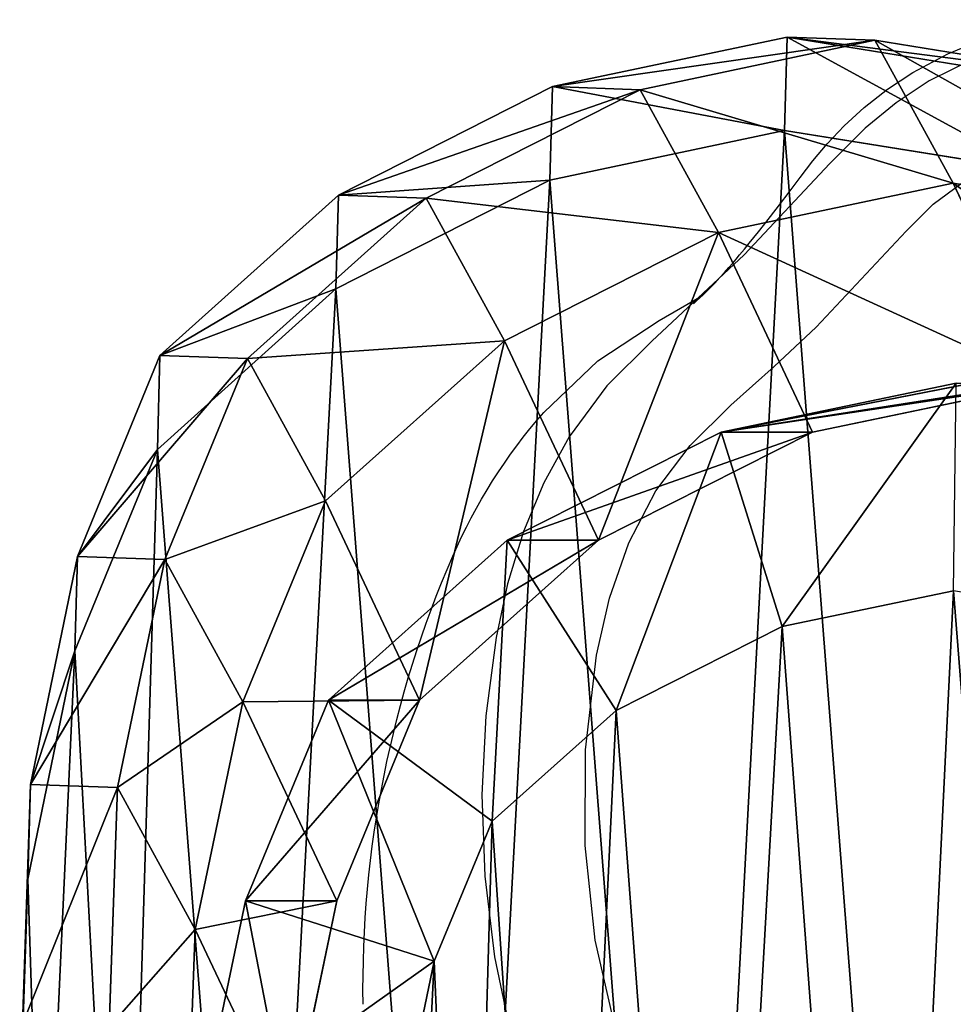
# Model space of a CAD drawing. Units: centimetres. Extents: x -270 to 250, y -208 to 212.
# Drawn here: x -98 to -89, y -36 to -27 of the extents above; entities that cross this region are included whole.
import ezdxf

# ---------------------------------------------------------------- set-up
doc = ezdxf.new("R2010")
doc.units = ezdxf.units.CM
doc.header["$LTSCALE"] = 2.54
doc.layers.get('0').update_dxf_attribs({"true_color": 0xff5454})
doc.layers.add('VP-EQ', color=7, linetype='Continuous', true_color=0x8a3492)

# ---------------------------------------------------------------- blocks, each defined once
blk = doc.blocks.new('Difference_2')
at = {"color": 0}
for p, q in [((5.2296, 20.8525, 235.3223), (7.5282, 21.3367, 235.2775)), ((5.2296, 20.8525, 235.3223), (7.5282, 21.3367, 235.2775)), ((7.5027, 20.4228, 215.4003), (7.5282, 21.3367, 235.2775)), ((7.5027, 20.4228, 215.4003), (7.5282, 21.3367, 235.2775)), ((7.5282, 21.3367, 235.2775), (8.3879, 21.3061, 265.6969)), ((7.5282, 21.3367, 235.2775), (9.9445, 20.9463, 235.2505)), ((7.5282, 21.3367, 235.2775), (8.3879, 21.3061, 265.6969)), ((7.5282, 21.3367, 235.2775), (9.9445, 20.9463, 235.2505)), ((6.0893, 20.8219, 265.747), (8.3879, 21.3061, 265.6969)), ((6.0893, 20.8219, 265.747), (8.3879, 21.3061, 265.6969)), ((8.3879, 21.3061, 265.6969), (10.8028, 20.9158, 265.623)), ((8.3879, 21.3061, 265.6969), (10.8028, 20.9158, 265.623)), ((8.3879, 21.3061, 265.6969), (9.1545, 19.9067, 295.9875)), ((8.3879, 21.3061, 265.6969), (9.1545, 19.9067, 295.9875)), ((3.1349, 19.7897, 235.3771), (5.2296, 20.8525, 235.3223)), ((3.1349, 19.7897, 235.3771), (5.2296, 20.8525, 235.3223)), ((5.204, 19.9366, 215.4003), (5.2296, 20.8525, 235.3223)), ((5.204, 19.9366, 215.4003), (5.2296, 20.8525, 235.3223)), ((5.2296, 20.8525, 235.3223), (6.0893, 20.8219, 265.747)), ((5.2296, 20.8525, 235.3223), (6.0893, 20.8219, 265.747)), ((3.994, 19.7592, 265.7781), (6.0893, 20.8219, 265.747)), ((3.994, 19.7592, 265.7781), (6.0893, 20.8219, 265.747)), ((6.0893, 20.8219, 265.747), (6.8557, 19.423, 296.0252)), ((6.0893, 20.8219, 265.747), (6.8557, 19.423, 296.0252)), ((7.5027, 20.4228, 215.4003), (5.204, 19.9366, 215.4003)), ((7.5027, 20.4228, 215.4003), (5.204, 19.9366, 215.4003)), ((9.919, 20.0337, 215.4003), (7.5027, 20.4228, 215.4003)), ((9.919, 20.0337, 215.4003), (7.5027, 20.4228, 215.4003)), ((5.204, 19.9366, 215.4003), (3.1092, 18.8713, 215.4003)), ((5.204, 19.9366, 215.4003), (3.1092, 18.8713, 215.4003)), ((6.8557, 19.423, 296.0252), (9.1545, 19.9067, 295.9875)), ((6.8557, 19.423, 296.0252), (9.1545, 19.9067, 295.9875)), ((9.1545, 19.9067, 295.9875), (11.5691, 19.5171, 295.8978)), ((9.1545, 19.9067, 295.9875), (10.0777, 17.9497, 325.7673)), ((9.1545, 19.9067, 295.9875), (11.5691, 19.5171, 295.8978)), ((9.1545, 19.9067, 295.9875), (10.0777, 17.9497, 325.7673)), ((1.387, 18.2209, 235.4382), (3.1349, 19.7897, 235.3771)), ((1.387, 18.2209, 235.4382), (3.1349, 19.7897, 235.3771)), ((3.1092, 18.8713, 215.4003), (3.1349, 19.7897, 235.3771)), ((3.1092, 18.8713, 215.4003), (3.1349, 19.7897, 235.3771)), ((3.1349, 19.7897, 235.3771), (3.994, 19.7592, 265.7781)), ((3.1349, 19.7897, 235.3771), (3.994, 19.7592, 265.7781)), ((2.2447, 18.1904, 265.7879), (3.994, 19.7592, 265.7781)), ((2.2447, 18.1904, 265.7879), (3.994, 19.7592, 265.7781)), ((3.994, 19.7592, 265.7781), (4.7595, 18.3618, 296.0248)), ((3.994, 19.7592, 265.7781), (4.7595, 18.3618, 296.0248)), ((4.7595, 18.3618, 296.0248), (6.8557, 19.423, 296.0252)), ((4.7595, 18.3618, 296.0248), (6.8557, 19.423, 296.0252)), ((6.8557, 19.423, 296.0252), (7.777, 17.4699, 325.7468)), ((6.8557, 19.423, 296.0252), (7.777, 17.4699, 325.7468)), ((3.1092, 18.8713, 215.4003), (1.3613, 17.2996, 215.4003)), ((3.1092, 18.8713, 215.4003), (1.3613, 17.2996, 215.4003)), ((3.009, 16.7952, 295.9865), (4.7595, 18.3618, 296.0248)), ((3.009, 16.7952, 295.9865), (4.7595, 18.3618, 296.0248)), ((4.7595, 18.3618, 296.0248), (5.6797, 16.4112, 325.7077)), ((4.7595, 18.3618, 296.0248), (5.6797, 16.4112, 325.7077)), ((0.5788, 16.2521, 235.4944), (1.387, 18.2209, 235.4382)), ((0.5788, 16.2521, 235.4944), (1.387, 18.2209, 235.4382)), ((1.3613, 17.2996, 215.4003), (1.387, 18.2209, 235.4382)), ((1.3613, 17.2996, 215.4003), (1.387, 18.2209, 235.4382)), ((1.387, 18.2209, 235.4382), (2.2447, 18.1904, 265.7879)), ((1.387, 18.2209, 235.4382), (2.2447, 18.1904, 265.7879)), ((1.4342, 16.2217, 265.7632), (2.2447, 18.1904, 265.7879)), ((1.4342, 16.2217, 265.7632), (2.2447, 18.1904, 265.7879)), ((2.2447, 18.1904, 265.7879), (3.009, 16.7952, 295.9865)), ((2.2447, 18.1904, 265.7879), (3.009, 16.7952, 295.9865)), ((6.8832, 17.4699, 351.2447), (9.1818, 17.9497, 351.3253)), ((6.8832, 17.4699, 351.2447), (9.1818, 17.9497, 351.3253)), ((7.777, 17.4699, 325.7468), (10.0777, 17.9497, 325.7673)), ((7.777, 17.4699, 325.7468), (10.0777, 17.9497, 325.7673)), ((4.7871, 16.4112, 351.1713), (6.8832, 17.4699, 351.2447)), ((4.7871, 16.4112, 351.1713), (6.8832, 17.4699, 351.2447)), ((5.6797, 16.4112, 325.7077), (7.777, 17.4699, 325.7468)), ((5.6797, 16.4112, 325.7077), (7.777, 17.4699, 325.7468)), ((7.777, 17.4699, 325.7468), (6.8832, 17.4699, 351.2447)), ((7.777, 17.4699, 325.7468), (6.8832, 17.4699, 351.2447)), ((6.8832, 17.4699, 351.2447), (7.479, 15.5658, 353.2668)), ((6.8832, 17.4699, 351.2447), (7.479, 15.5658, 353.2668)), ((1.3613, 17.2996, 215.4003), (0.553, 15.3283, 215.4003)), ((1.3613, 17.2996, 215.4003), (0.553, 15.3283, 215.4003)), ((2.1969, 14.8294, 295.8993), (3.009, 16.7952, 295.9865)), ((2.1969, 14.8294, 295.8993), (3.009, 16.7952, 295.9865)), ((3.009, 16.7952, 295.9865), (3.9286, 14.8457, 325.6527)), ((3.009, 16.7952, 295.9865), (3.9286, 14.8457, 325.6527)), ((3.0363, 14.8457, 351.1099), (4.7871, 16.4112, 351.1713)), ((3.0363, 14.8457, 351.1099), (4.7871, 16.4112, 351.1713)), ((3.9286, 14.8457, 325.6527), (5.6797, 16.4112, 325.7077)), ((3.9286, 14.8457, 325.6527), (5.6797, 16.4112, 325.7077)), ((5.6797, 16.4112, 325.7077), (4.7871, 16.4112, 351.1713)), ((5.6797, 16.4112, 325.7077), (4.7871, 16.4112, 351.1713)), ((4.7871, 16.4112, 351.1713), (5.8527, 14.7444, 353.2098)), ((4.7871, 16.4112, 351.1713), (5.8527, 14.7444, 353.2098)), ((0.1191, 14.0186, 235.5514), (0.5788, 16.2521, 235.4944)), ((0.1191, 14.0186, 235.5514), (0.5788, 16.2521, 235.4944)), ((0.5788, 16.2521, 235.4944), (0.553, 15.3283, 215.4003)), ((0.5788, 16.2521, 235.4944), (0.553, 15.3283, 215.4003)), ((1.4342, 16.2217, 265.7632), (0.5788, 16.2521, 235.4944)), ((1.4342, 16.2217, 265.7632), (0.5788, 16.2521, 235.4944)), ((0.9717, 13.9882, 265.7229), (1.4342, 16.2217, 265.7632)), ((0.9717, 13.9882, 265.7229), (1.4342, 16.2217, 265.7632)), ((2.1969, 14.8294, 295.8993), (1.4342, 16.2217, 265.7632)), ((2.1969, 14.8294, 295.8993), (1.4342, 16.2217, 265.7632)), ((9.156, 15.9159, 353.3256), (7.479, 15.5658, 353.2668)), ((9.156, 15.9159, 353.3256), (7.479, 15.5658, 353.2668)), ((7.479, 15.5658, 353.2668), (5.8527, 14.7444, 353.2098)), ((7.479, 15.5658, 353.2668), (5.8527, 14.7444, 353.2098)), ((0.553, 15.3283, 215.4003), (0.0932, 13.0921, 215.4003)), ((0.553, 15.3283, 215.4003), (0.0932, 13.0921, 215.4003)), ((1.7326, 12.5992, 295.7876), (2.1969, 14.8294, 295.8993)), ((1.7326, 12.5992, 295.7876), (2.1969, 14.8294, 295.8993)), ((3.1172, 12.8785, 325.5865), (2.1969, 14.8294, 295.8993)), ((3.1172, 12.8785, 325.5865), (2.1969, 14.8294, 295.8993)), ((2.2235, 12.8785, 351.0814), (3.0363, 14.8457, 351.1099)), ((2.2235, 12.8785, 351.0814), (3.0363, 14.8457, 351.1099)), ((3.9286, 14.8457, 325.6527), (3.0363, 14.8457, 351.1099)), ((3.9286, 14.8457, 325.6527), (3.0363, 14.8457, 351.1099)), ((3.0363, 14.8457, 351.1099), (4.6388, 13.659, 353.1673)), ((3.0363, 14.8457, 351.1099), (4.6388, 13.659, 353.1673)), ((3.1172, 12.8785, 325.5865), (3.9286, 14.8457, 325.6527)), ((3.1172, 12.8785, 325.5865), (3.9286, 14.8457, 325.6527)), ((5.8527, 14.7444, 353.2098), (4.6388, 13.659, 353.1673)), ((5.8527, 14.7444, 353.2098), (4.6388, 13.659, 353.1673)), ((0.0391, 11.6724, 235.6053), (0.1191, 14.0186, 235.5514)), ((0.0391, 11.6724, 235.6053), (0.1191, 14.0186, 235.5514)), ((0.0932, 13.0921, 215.4003), (0.1191, 14.0186, 235.5514)), ((0.0932, 13.0921, 215.4003), (0.1191, 14.0186, 235.5514)), ((0.1191, 14.0186, 235.5514), (0.9717, 13.9882, 265.7229)), ((0.1191, 14.0186, 235.5514), (0.9717, 13.9882, 265.7229)), ((0.8887, 11.6422, 265.6697), (0.9717, 13.9882, 265.7229)), ((0.8887, 11.6422, 265.6697), (0.9717, 13.9882, 265.7229)), ((0.9717, 13.9882, 265.7229), (1.7326, 12.5992, 295.7876)), ((0.9717, 13.9882, 265.7229), (1.7326, 12.5992, 295.7876)), ((4.6388, 13.659, 353.1673), (4.072, 12.2872, 353.1474)), ((4.6388, 13.659, 353.1673), (4.072, 12.2872, 353.1474)), ((0.0932, 13.0921, 215.4003), (0.0132, 10.7435, 215.4003)), ((0.0932, 13.0921, 215.4003), (0.0132, 10.7435, 215.4003)), ((1.7583, 10.6459, 351.0651), (2.2235, 12.8785, 351.0814)), ((1.7583, 10.6459, 351.0651), (2.2235, 12.8785, 351.0814)), ((2.2235, 12.8785, 351.0814), (3.1172, 12.8785, 325.5865)), ((2.2235, 12.8785, 351.0814), (3.1172, 12.8785, 325.5865)), ((4.072, 12.2872, 353.1474), (2.2235, 12.8785, 351.0814)), ((4.072, 12.2872, 353.1474), (2.2235, 12.8785, 351.0814)), ((2.654, 10.6459, 325.5123), (3.1172, 12.8785, 325.5865)), ((2.654, 10.6459, 325.5123), (3.1172, 12.8785, 325.5865)), ((1.6477, 10.2567, 295.6589), (1.7326, 12.5992, 295.7876)), ((1.6477, 10.2567, 295.6589), (1.7326, 12.5992, 295.7876)), ((1.7326, 12.5992, 295.7876), (2.654, 10.6459, 325.5123)), ((1.7326, 12.5992, 295.7876), (2.654, 10.6459, 325.5123)), ((4.072, 12.2872, 353.1474), (3.6795, 10.4034, 353.1337)), ((4.072, 12.2872, 353.1474), (3.6795, 10.4034, 353.1337))]:
    blk.add_line(p, q, dxfattribs=at)
mesh = blk.add_polyface(dxfattribs=at)
corners = [(5.2296, 20.8525, 235.3223), (7.5027, 20.4228, 215.4003), (5.204, 19.9366, 215.4003), (7.5282, 21.3367, 235.2775)]
mesh.append_faces([[corners[k] for k in face] for face in [(0, 1, 2), (1, 0, 3)]], dxfattribs={"vtx0": -1, "color": 0})
mesh = blk.add_polyface(dxfattribs=at)
corners = [(5.2296, 20.8525, 235.3223), (8.3879, 21.3061, 265.6969), (7.5282, 21.3367, 235.2775), (6.0893, 20.8219, 265.747)]
mesh.append_faces([[corners[k] for k in face] for face in [(0, 1, 2), (1, 0, 3)]], dxfattribs={"vtx0": -1, "color": 0})
mesh = blk.add_polyface(dxfattribs=at)
corners = [(7.5282, 21.3367, 235.2775), (9.919, 20.0337, 215.4003), (7.5027, 20.4228, 215.4003), (9.9445, 20.9463, 235.2505)]
mesh.append_faces([[corners[k] for k in face] for face in [(0, 1, 2), (1, 0, 3)]], dxfattribs={"vtx0": -1, "color": 0})
mesh = blk.add_polyface(dxfattribs=at)
corners = [(7.5282, 21.3367, 235.2775), (10.8028, 20.9158, 265.623), (9.9445, 20.9463, 235.2505), (8.3879, 21.3061, 265.6969)]
mesh.append_faces([[corners[k] for k in face] for face in [(0, 1, 2), (1, 0, 3)]], dxfattribs={"vtx0": -1, "color": 0})
mesh = blk.add_polyface(dxfattribs=at)
corners = [(6.0893, 20.8219, 265.747), (9.1545, 19.9067, 295.9875), (8.3879, 21.3061, 265.6969), (6.8557, 19.423, 296.0252)]
mesh.append_faces([[corners[k] for k in face] for face in [(0, 1, 2), (1, 0, 3)]], dxfattribs={"vtx0": -1, "color": 0})
mesh = blk.add_polyface(dxfattribs=at)
corners = [(8.3879, 21.3061, 265.6969), (11.5691, 19.5171, 295.8978), (10.8028, 20.9158, 265.623), (9.1545, 19.9067, 295.9875)]
mesh.append_faces([[corners[k] for k in face] for face in [(0, 1, 2), (1, 0, 3)]], dxfattribs={"vtx0": -1, "color": 0})
mesh = blk.add_polyface(dxfattribs=at)
corners = [(3.1349, 19.7897, 235.3771), (5.204, 19.9366, 215.4003), (3.1092, 18.8713, 215.4003), (5.2296, 20.8525, 235.3223)]
mesh.append_faces([[corners[k] for k in face] for face in [(0, 1, 2), (1, 0, 3)]], dxfattribs={"vtx0": -1, "color": 0})
mesh = blk.add_polyface(dxfattribs=at)
corners = [(3.1349, 19.7897, 235.3771), (6.0893, 20.8219, 265.747), (5.2296, 20.8525, 235.3223), (3.994, 19.7592, 265.7781)]
mesh.append_faces([[corners[k] for k in face] for face in [(0, 1, 2), (1, 0, 3)]], dxfattribs={"vtx0": -1, "color": 0})
mesh = blk.add_polyface(dxfattribs=at)
corners = [(3.994, 19.7592, 265.7781), (6.8557, 19.423, 296.0252), (6.0893, 20.8219, 265.747), (4.7595, 18.3618, 296.0248)]
mesh.append_faces([[corners[k] for k in face] for face in [(0, 1, 2), (1, 0, 3)]], dxfattribs={"vtx0": -1, "color": 0})
mesh = blk.add_polyface(dxfattribs=at)
corners = [(0.0932, 13.0921, 215.4003), (0.239, 8.5122, 215.4003), (0.0132, 10.7435, 215.4003), (0.553, 15.3283, 215.4003), (1.034, 6.4156, 215.4003), (1.3613, 17.2996, 215.4003), (2.3441, 4.5964, 215.4003), (3.1092, 18.8713, 215.4003), (4.3129, 3.313, 215.4003), (5.204, 19.9366, 215.4003), (6.5465, 2.5836, 215.4003), (7.5027, 20.4228, 215.4003), (8.8926, 2.4577, 215.4003), (9.919, 20.0337, 215.4003), (10.7546, 2.9443, 215.4003), (12.1524, 19.0318, 215.4003), (12.4515, 4.0099, 215.4003), (14.0506, 17.4853, 215.4003), (13.8676, 5.5818, 215.4003), (15.4001, 7.4854, 215.4003), (15.4164, 15.9631, 215.4003), (16.3882, 9.7212, 215.4003), (16.3421, 14.1388, 215.4003), (16.7646, 12.1368, 215.4003)]
mesh.append_faces([[corners[k] for k in face] for face in [(0, 1, 2), (21, 22, 23)]], dxfattribs={"vtx0": -1, "color": 0})
mesh.append_faces([[corners[k] for k in face] for face in [(1, 3, 4), (4, 5, 6), (6, 7, 8), (8, 9, 10), (10, 11, 12), (12, 13, 14), (14, 15, 16), (16, 17, 18), (18, 17, 19), (19, 20, 21)]], dxfattribs={"vtx0": -1, "vtx1": -1, "color": 0})
mesh.append_faces([[corners[k] for k in face] for face in [(1, 0, 3), (4, 3, 5), (6, 5, 7), (8, 7, 9), (10, 9, 11), (12, 11, 13), (14, 13, 15), (16, 15, 17), (19, 17, 20), (21, 20, 22)]], dxfattribs={"vtx0": -1, "vtx2": -1, "color": 0})
mesh = blk.add_polyface(dxfattribs=at)
corners = [(6.8557, 19.423, 296.0252), (10.0777, 17.9497, 325.7673), (9.1545, 19.9067, 295.9875), (7.777, 17.4699, 325.7468)]
mesh.append_faces([[corners[k] for k in face] for face in [(0, 1, 2), (1, 0, 3)]], dxfattribs={"vtx0": -1, "color": 0})
mesh = blk.add_polyface(dxfattribs=at)
corners = [(9.1545, 19.9067, 295.9875), (12.4948, 17.5547, 325.7593), (11.5691, 19.5171, 295.8978), (10.0777, 17.9497, 325.7673)]
mesh.append_faces([[corners[k] for k in face] for face in [(0, 1, 2), (1, 0, 3)]], dxfattribs={"vtx0": -1, "color": 0})
mesh = blk.add_polyface(dxfattribs=at)
corners = [(1.387, 18.2209, 235.4382), (3.1092, 18.8713, 215.4003), (1.3613, 17.2996, 215.4003), (3.1349, 19.7897, 235.3771)]
mesh.append_faces([[corners[k] for k in face] for face in [(0, 1, 2), (1, 0, 3)]], dxfattribs={"vtx0": -1, "color": 0})
mesh = blk.add_polyface(dxfattribs=at)
corners = [(1.387, 18.2209, 235.4382), (3.994, 19.7592, 265.7781), (3.1349, 19.7897, 235.3771), (2.2447, 18.1904, 265.7879)]
mesh.append_faces([[corners[k] for k in face] for face in [(0, 1, 2), (1, 0, 3)]], dxfattribs={"vtx0": -1, "color": 0})
mesh = blk.add_polyface(dxfattribs=at)
corners = [(2.2447, 18.1904, 265.7879), (4.7595, 18.3618, 296.0248), (3.994, 19.7592, 265.7781), (3.009, 16.7952, 295.9865)]
mesh.append_faces([[corners[k] for k in face] for face in [(0, 1, 2), (1, 0, 3)]], dxfattribs={"vtx0": -1, "color": 0})
mesh = blk.add_polyface(dxfattribs=at)
corners = [(5.6797, 16.4112, 325.7077), (6.8557, 19.423, 296.0252), (4.7595, 18.3618, 296.0248), (7.777, 17.4699, 325.7468)]
mesh.append_faces([[corners[k] for k in face] for face in [(0, 1, 2), (1, 0, 3)]], dxfattribs={"vtx0": -1, "color": 0})
mesh = blk.add_polyface(dxfattribs=at)
corners = [(3.9286, 14.8457, 325.6527), (4.7595, 18.3618, 296.0248), (3.009, 16.7952, 295.9865), (5.6797, 16.4112, 325.7077)]
mesh.append_faces([[corners[k] for k in face] for face in [(0, 1, 2), (1, 0, 3)]], dxfattribs={"vtx0": -1, "color": 0})
mesh = blk.add_polyface(dxfattribs=at)
corners = [(0.5788, 16.2521, 235.4944), (1.3613, 17.2996, 215.4003), (0.553, 15.3283, 215.4003), (1.387, 18.2209, 235.4382)]
mesh.append_faces([[corners[k] for k in face] for face in [(0, 1, 2), (1, 0, 3)]], dxfattribs={"vtx0": -1, "color": 0})
mesh = blk.add_polyface(dxfattribs=at)
corners = [(2.2447, 18.1904, 265.7879), (0.5788, 16.2521, 235.4944), (1.4342, 16.2217, 265.7632), (1.387, 18.2209, 235.4382)]
mesh.append_faces([[corners[k] for k in face] for face in [(0, 1, 2), (1, 0, 3)]], dxfattribs={"vtx0": -1, "color": 0})
mesh = blk.add_polyface(dxfattribs=at)
corners = [(3.009, 16.7952, 295.9865), (1.4342, 16.2217, 265.7632), (2.1969, 14.8294, 295.8993), (2.2447, 18.1904, 265.7879)]
mesh.append_faces([[corners[k] for k in face] for face in [(0, 1, 2), (1, 0, 3)]], dxfattribs={"vtx0": -1, "color": 0})
mesh = blk.add_polyface(dxfattribs=at)
corners = [(6.8832, 17.4699, 351.2447), (10.0777, 17.9497, 325.7673), (7.777, 17.4699, 325.7468), (9.3578, 17.8546, 333.2902), (9.8386, 17.9497, 332.5868), (9.2759, 17.9364, 346.8239), (9.3363, 17.9497, 346.9169), (9.1818, 17.9497, 351.3253)]
mesh.append_faces([[corners[k] for k in face] for face in [(0, 1, 2), (1, 3, 4), (6, 0, 7)]], dxfattribs={"vtx0": -1, "color": 0})
mesh.append_faces([[corners[k] for k in face] for face in [(3, 0, 5), (5, 0, 6)]], dxfattribs={"vtx0": -1, "vtx1": -1, "color": 0})
mesh.append_faces([[corners[k] for k in face] for face in [(1, 0, 3)]], dxfattribs={"vtx0": -1, "vtx1": -1, "vtx2": -1, "color": 0})
mesh = blk.add_polyface(dxfattribs=at)
corners = [(7.479, 15.5658, 353.2668), (9.1818, 17.9497, 351.3253), (6.8832, 17.4699, 351.2447), (9.156, 15.9159, 353.3256)]
mesh.append_faces([[corners[k] for k in face] for face in [(0, 1, 2), (1, 0, 3)]], dxfattribs={"vtx0": -1, "color": 0})
mesh = blk.add_polyface(dxfattribs=at)
corners = [(4.7871, 16.4112, 351.1713), (7.777, 17.4699, 325.7468), (5.6797, 16.4112, 325.7077), (6.8832, 17.4699, 351.2447)]
mesh.append_faces([[corners[k] for k in face] for face in [(0, 1, 2), (1, 0, 3)]], dxfattribs={"vtx0": -1, "color": 0})
mesh = blk.add_polyface(dxfattribs=at)
corners = [(5.8527, 14.7444, 353.2098), (6.8832, 17.4699, 351.2447), (4.7871, 16.4112, 351.1713), (7.479, 15.5658, 353.2668)]
mesh.append_faces([[corners[k] for k in face] for face in [(0, 1, 2), (1, 0, 3)]], dxfattribs={"vtx0": -1, "color": 0})
mesh = blk.add_polyface(dxfattribs=at)
corners = [(3.9286, 14.8457, 325.6527), (2.1969, 14.8294, 295.8993), (3.1172, 12.8785, 325.5865), (3.009, 16.7952, 295.9865)]
mesh.append_faces([[corners[k] for k in face] for face in [(0, 1, 2), (1, 0, 3)]], dxfattribs={"vtx0": -1, "color": 0})
mesh = blk.add_polyface(dxfattribs=at)
corners = [(3.0363, 14.8457, 351.1099), (5.6797, 16.4112, 325.7077), (3.9286, 14.8457, 325.6527), (4.7871, 16.4112, 351.1713)]
mesh.append_faces([[corners[k] for k in face] for face in [(0, 1, 2), (1, 0, 3)]], dxfattribs={"vtx0": -1, "color": 0})
mesh = blk.add_polyface(dxfattribs=at)
corners = [(4.6388, 13.659, 353.1673), (4.7871, 16.4112, 351.1713), (3.0363, 14.8457, 351.1099), (5.8527, 14.7444, 353.2098)]
mesh.append_faces([[corners[k] for k in face] for face in [(0, 1, 2), (1, 0, 3)]], dxfattribs={"vtx0": -1, "color": 0})
mesh = blk.add_polyface(dxfattribs=at)
corners = [(0.1191, 14.0186, 235.5514), (0.553, 15.3283, 215.4003), (0.0932, 13.0921, 215.4003), (0.5788, 16.2521, 235.4944)]
mesh.append_faces([[corners[k] for k in face] for face in [(0, 1, 2), (1, 0, 3)]], dxfattribs={"vtx0": -1, "color": 0})
mesh = blk.add_polyface(dxfattribs=at)
corners = [(1.4342, 16.2217, 265.7632), (0.1191, 14.0186, 235.5514), (0.9717, 13.9882, 265.7229), (0.5788, 16.2521, 235.4944)]
mesh.append_faces([[corners[k] for k in face] for face in [(0, 1, 2), (1, 0, 3)]], dxfattribs={"vtx0": -1, "color": 0})
mesh = blk.add_polyface(dxfattribs=at)
corners = [(2.1969, 14.8294, 295.8993), (0.9717, 13.9882, 265.7229), (1.7326, 12.5992, 295.7876), (1.4342, 16.2217, 265.7632)]
mesh.append_faces([[corners[k] for k in face] for face in [(0, 1, 2), (1, 0, 3)]], dxfattribs={"vtx0": -1, "color": 0})
mesh = blk.add_polyface(dxfattribs=at)
corners = [(3.7857, 6.5291, 353.1374), (3.6795, 10.4034, 353.1337), (3.6048, 8.3619, 353.131), (4.072, 12.2872, 353.1474), (4.3894, 4.9254, 353.1585), (4.6388, 13.659, 353.1673), (5.3234, 3.6221, 353.1913), (5.8527, 14.7444, 353.2098), (6.7555, 2.6837, 353.2415), (7.479, 15.5658, 353.2668), (8.486, 2.1139, 353.3021), (9.156, 15.9159, 353.3256), (10.2569, 2.0143, 353.3642), (10.9433, 15.6234, 353.3883), (11.5204, 2.3409, 353.4085), (12.6931, 14.8334, 353.4496), (12.7221, 3.0909, 353.4506), (14.2617, 13.5493, 353.5046), (13.9171, 4.41, 353.4925), (15.2529, 6.0599, 353.5393), (15.3435, 12.3379, 353.5425), (16.0319, 7.8097, 353.5666), (16.0269, 10.9833, 353.5665), (16.3155, 9.5993, 353.5766)]
mesh.append_faces([[corners[k] for k in face] for face in [(0, 1, 2), (22, 21, 23)]], dxfattribs={"vtx0": -1, "color": 0})
mesh.append_faces([[corners[k] for k in face] for face in [(1, 0, 3), (3, 4, 5), (5, 6, 7), (7, 8, 9), (9, 10, 11), (11, 12, 13), (13, 14, 15), (15, 16, 17), (17, 19, 20), (20, 21, 22)]], dxfattribs={"vtx0": -1, "vtx1": -1, "color": 0})
mesh.append_faces([[corners[k] for k in face] for face in [(3, 0, 4), (5, 4, 6), (7, 6, 8), (9, 8, 10), (11, 10, 12), (13, 12, 14), (15, 14, 16), (17, 16, 18), (17, 18, 19), (20, 19, 21)]], dxfattribs={"vtx0": -1, "vtx2": -1, "color": 0})
mesh = blk.add_polyface(dxfattribs=at)
corners = [(3.1172, 12.8785, 325.5865), (1.7326, 12.5992, 295.7876), (2.654, 10.6459, 325.5123), (2.1969, 14.8294, 295.8993)]
mesh.append_faces([[corners[k] for k in face] for face in [(0, 1, 2), (1, 0, 3)]], dxfattribs={"vtx0": -1, "color": 0})
mesh = blk.add_polyface(dxfattribs=at)
corners = [(2.2235, 12.8785, 351.0814), (3.9286, 14.8457, 325.6527), (3.1172, 12.8785, 325.5865), (3.0363, 14.8457, 351.1099)]
mesh.append_faces([[corners[k] for k in face] for face in [(0, 1, 2), (1, 0, 3)]], dxfattribs={"vtx0": -1, "color": 0})
mesh = blk.add_polyface(dxfattribs=at)
corners = [(4.072, 12.2872, 353.1474), (3.0363, 14.8457, 351.1099), (2.2235, 12.8785, 351.0814), (4.6388, 13.659, 353.1673)]
mesh.append_faces([[corners[k] for k in face] for face in [(0, 1, 2), (1, 0, 3)]], dxfattribs={"vtx0": -1, "color": 0})
mesh = blk.add_polyface(dxfattribs=at)
corners = [(0.0391, 11.6724, 235.6053), (0.0932, 13.0921, 215.4003), (0.0132, 10.7435, 215.4003), (0.1191, 14.0186, 235.5514)]
mesh.append_faces([[corners[k] for k in face] for face in [(0, 1, 2), (1, 0, 3)]], dxfattribs={"vtx0": -1, "color": 0})
mesh = blk.add_polyface(dxfattribs=at)
corners = [(0.9717, 13.9882, 265.7229), (0.0391, 11.6724, 235.6053), (0.8887, 11.6422, 265.6697), (0.1191, 14.0186, 235.5514)]
mesh.append_faces([[corners[k] for k in face] for face in [(0, 1, 2), (1, 0, 3)]], dxfattribs={"vtx0": -1, "color": 0})
mesh = blk.add_polyface(dxfattribs=at)
corners = [(1.7326, 12.5992, 295.7876), (0.8887, 11.6422, 265.6697), (1.6477, 10.2567, 295.6589), (0.9717, 13.9882, 265.7229)]
mesh.append_faces([[corners[k] for k in face] for face in [(0, 1, 2), (1, 0, 3)]], dxfattribs={"vtx0": -1, "color": 0})
mesh = blk.add_polyface(dxfattribs=at)
corners = [(2.2235, 12.8785, 351.0814), (2.654, 10.6459, 325.5123), (1.7583, 10.6459, 351.0651), (3.1172, 12.8785, 325.5865)]
mesh.append_faces([[corners[k] for k in face] for face in [(0, 1, 2), (1, 0, 3)]], dxfattribs={"vtx0": -1, "color": 0})
mesh = blk.add_polyface(dxfattribs=at)
corners = [(4.072, 12.2872, 353.1474), (1.7583, 10.6459, 351.0651), (3.6795, 10.4034, 353.1337), (2.2235, 12.8785, 351.0814)]
mesh.append_faces([[corners[k] for k in face] for face in [(0, 1, 2), (1, 0, 3)]], dxfattribs={"vtx0": -1, "color": 0})
mesh = blk.add_polyface(dxfattribs=at)
corners = [(2.654, 10.6459, 325.5123), (1.6477, 10.2567, 295.6589), (2.5708, 8.2999, 325.4351), (1.7326, 12.5992, 295.7876)]
mesh.append_faces([[corners[k] for k in face] for face in [(0, 1, 2), (1, 0, 3)]], dxfattribs={"vtx0": -1, "color": 0})
blk = doc.blocks.new('Group_6')
at = {"color": 253, "true_color": 0xcab79a}
blk.add_blockref('Difference_2', (-0.0132, 0, -215.4003), dxfattribs=at)
blk = doc.blocks.new('Group_5')
at = {"color": 0}
blk.add_blockref('Group_6', (-100, -48.6185), dxfattribs=at)
blk = doc.blocks.new('rb12642')
at = {"color": 8, "linetype": 'Continuous', "lineweight": 25}
blk.add_line((1576.3516, 217.8512), (1576.6977, 217.5049), dxfattribs=at)
at = {"color": 7, "linetype": 'Continuous', "lineweight": 25}
blk.add_line((1578.37, 215.9652), (1577.9508, 216.2087), dxfattribs=at)
at = {"color": 7, "linetype": 'Continuous', "lineweight": 25, "flags": 128}
for points in [[(1578.0345, 216.1312), (1578.0029, 216.16), (1577.9394, 216.2194), (1577.8806, 216.2769), (1577.8259, 216.3328), (1577.7754, 216.3868), (1577.729, 216.4378), (1577.6871, 216.4852), (1577.6497, 216.5282), (1577.6155, 216.5682), (1577.5817, 216.6082), (1577.534, 216.6655), (1577.4871, 216.7225), (1577.4412, 216.7794), (1577.3961, 216.836), (1577.3478, 216.8973), (1577.2801, 216.9845), (1577.1917, 217.0996), (1577.0981, 217.2231), (1576.9897, 217.3676), (1576.8666, 217.5289), (1576.7252, 217.6969), (1576.5589, 217.8718), (1576.3623, 218.0517), (1576.1327, 218.2314), (1575.8866, 218.394), (1575.5434, 218.5782), (1575.1875, 218.7259)], [(1573.9192, 218.912), (1573.9192, 218.912), (1574.4888, 218.8183), (1575.0508, 218.645), (1575.7263, 218.3133), (1576.0495, 218.0966), (1576.3515, 217.8513), (1576.3516, 217.8512)], [(1575.9511, 216.8403), (1575.6863, 217.1054), (1575.2123, 217.4556)], [(1574.9001, 203.7791), (1575.492, 204.128), (1576.0395, 204.5393), (1576.5466, 205.0281), (1576.993, 205.5766), (1577.3757, 206.1691), (1577.7171, 206.7192), (1578.0592, 207.2689), (1578.4748, 208.1048), (1578.7879, 208.988), (1578.9949, 209.8987), (1579.0949, 210.8263), (1579.0903, 211.7623), (1578.9819, 212.6891), (1578.8556, 213.248), (1578.6661, 213.7902), (1578.4037, 214.2969), (1578.0649, 214.741), (1577.6673, 215.1389), (1577.2449, 215.517), (1576.8317, 215.9019), (1575.9511, 216.8403)], [(1576.6977, 217.5049), (1577.5387, 216.609), (1578.4421, 215.7656), (1578.8816, 215.3264), (1579.2513, 214.8274), (1579.4987, 214.3753), (1579.6975, 213.8995), (1579.8549, 213.3864), (1579.9668, 212.8611), (1580.0684, 212.0938), (1580.1065, 211.3209), (1580.078, 210.525), (1579.9812, 209.7345), (1579.8209, 208.9728)], [(1579.5001, 215.0657), (1578.9708, 215.57), (1578.37, 215.9652)]]:
    blk.add_lwpolyline(points, dxfattribs=at)
at = {"color": 7, "linetype": 'Continuous', "lineweight": 25}
for centre, radius, start, end in [((1575.4373, 211.5078), 5.4005, 23.46876, 41.20958), ((1570.6482, 209.4281), 10.6217, 359.14924, 23.47078)]:
    blk.add_arc(centre, radius, start, end, dxfattribs=at)
blk = doc.blocks.new('rb12642 2d')
at = {"layer": 'VP-EQ', "color": 0}
blk.add_blockref('rb12642', (0, 0), dxfattribs=at)

msp = doc.modelspace()

# ---------------------------------------------------------------- block references
at = {"layer": 'VP-EQ', "color": 0, "xscale": -1}
msp.add_blockref('rb12642 2d', (1486.38, -245.576), dxfattribs=at)
at = {"layer": 'VP-EQ', "color": 0}
msp.add_blockref('Group_5', (1.7484, 0.4468), dxfattribs=at)

doc.saveas('drawing.dxf')
